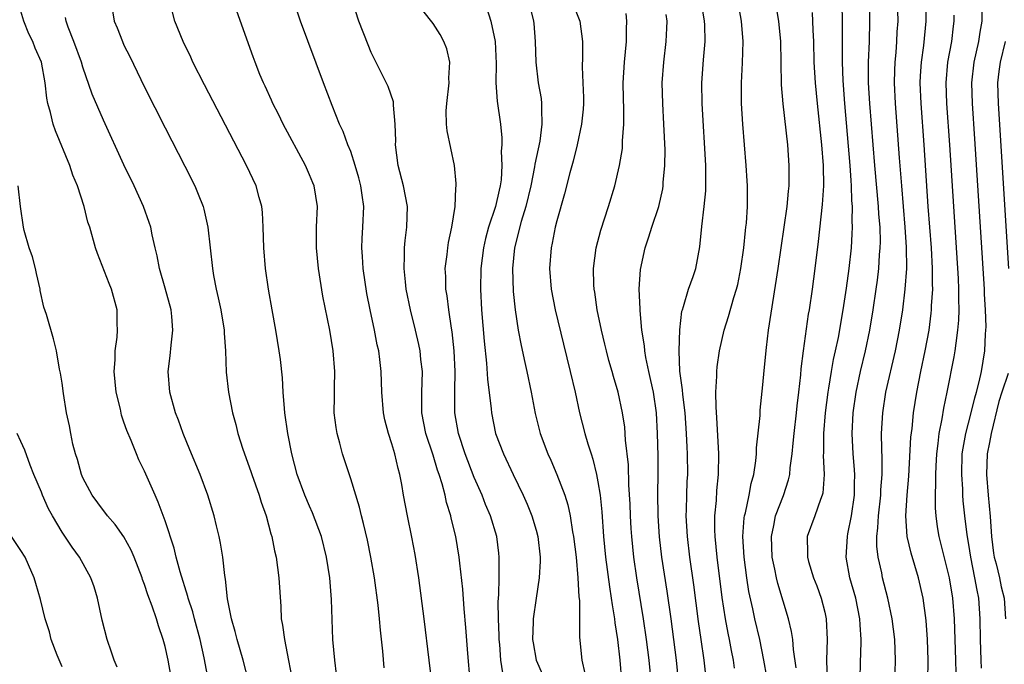
# Model space of a CAD drawing. Units: inches. Extents: x 2619000 to 2622000, y 1473000 to 1476000.
# Drawn here: x 2619421 to 2619516, y 1473249 to 1473311 of the extents above; entities that cross this region are included whole.
import ezdxf

# ---------------------------------------------------------------- set-up
doc = ezdxf.new("R2010")
doc.units = ezdxf.units.IN
doc.header["$MEASUREMENT"] = 0
doc.layers.add('LD26191473_2ft', color=179, linetype='Continuous')

msp = doc.modelspace()

# ---------------------------------------------------------------- linework, layer by layer
at = {"layer": 'LD26191473_2ft'}
for points, elevation in [([(2619429.716, 1473313), (2619430.047, 1473311), (2619430.334, 1473310.334), (2619430.845, 1473309), (2619431, 1473308.67), (2619431.56, 1473307.56), (2619433, 1473304.595), (2619435, 1473300.629), (2619436.913, 1473296.913), (2619437.869, 1473295), (2619438.212, 1473294.212), (2619438.669, 1473293), (2619438.743, 1473292.743), (2619439.125, 1473291), (2619439.576, 1473287), (2619439.692, 1473286.308), (2619439.945, 1473285), (2619440.156, 1473284.156), (2619440.396, 1473283), (2619440.728, 1473281), (2619440.727, 1473280.727), (2619440.848, 1473279), (2619440.928, 1473276.928), (2619441.159, 1473275), (2619441.529, 1473273), (2619441.851, 1473271.851), (2619442.033, 1473271), (2619442.533, 1473269.467), (2619443.313, 1473267.313), (2619443.411, 1473267), (2619444.112, 1473265), (2619444.315, 1473264.315), (2619444.799, 1473263), (2619445.261, 1473261.261), (2619445.36, 1473261), (2619445.613, 1473259.613), (2619445.768, 1473259), (2619446.042, 1473257), (2619446.222, 1473254.222), (2619446.261, 1473253), (2619446.391, 1473252.391), (2619446.562, 1473251), (2619446.977, 1473248.977), (2619447.293, 1473247.292)], 8856), ([(2619451.637, 1473247.636), (2619451.45, 1473249), (2619451.277, 1473251), (2619451.13, 1473254.87), (2619450.964, 1473257), (2619450.662, 1473259), (2619450.172, 1473261), (2619449.307, 1473263.307), (2619449, 1473263.943), (2619448.539, 1473265), (2619447.818, 1473267), (2619447.291, 1473269), (2619446.89, 1473271), (2619446.614, 1473273), (2619446.57, 1473273.43), (2619446.461, 1473275), (2619446.385, 1473276.385), (2619446.18, 1473278.18), (2619446.067, 1473279), (2619445.736, 1473281), (2619445.369, 1473283), (2619445.027, 1473285), (2619444.748, 1473287), (2619444.564, 1473289), (2619444.513, 1473291), (2619444.442, 1473292.442), (2619444.38, 1473293), (2619444.117, 1473293.883), (2619443.819, 1473295), (2619442.881, 1473297), (2619438.804, 1473304.804), (2619437.688, 1473307), (2619437.48, 1473307.48), (2619436.736, 1473309), (2619435.936, 1473311), (2619435.42, 1473313)], 8858), ([(2619461.094, 1473245), (2619460.134, 1473253), (2619459.612, 1473257), (2619459.254, 1473259.254), (2619458.933, 1473260.934), (2619458.514, 1473263), (2619458.138, 1473265), (2619457.959, 1473266.04), (2619457.769, 1473267), (2619457.593, 1473267.593), (2619457.29, 1473269), (2619457, 1473269.986), (2619456.661, 1473271), (2619456.314, 1473272.314), (2619456.18, 1473273), (2619456.039, 1473275), (2619455.975, 1473277), (2619455.841, 1473278.16), (2619455.723, 1473279), (2619455.586, 1473279.586), (2619455.32, 1473281), (2619454.893, 1473283), (2619454.579, 1473284.579), (2619454.199, 1473287), (2619454.145, 1473288.145), (2619454.076, 1473289), (2619454.11, 1473289.89), (2619454.188, 1473291), (2619454.265, 1473293), (2619454.101, 1473294.101), (2619453.993, 1473295), (2619453.797, 1473295.797), (2619453.443, 1473297), (2619453, 1473298.343), (2619452.738, 1473299), (2619452.278, 1473300.279), (2619451.929, 1473301), (2619451.205, 1473302.795), (2619450.363, 1473305), (2619448.116, 1473311), (2619447.445, 1473313)], 8862), ([(2619464.608, 1473247), (2619464.369, 1473249.631), (2619464.182, 1473252.182), (2619464.012, 1473253.988), (2619463.879, 1473255.879), (2619463.586, 1473258.414), (2619463.536, 1473259), (2619463.196, 1473261), (2619462.766, 1473262.766), (2619462.721, 1473263), (2619462.306, 1473264.306), (2619462.167, 1473265), (2619461.879, 1473266.121), (2619461.589, 1473267), (2619461.428, 1473267.428), (2619461, 1473268.876), (2619460.299, 1473271), (2619459.911, 1473273), (2619459.891, 1473274.109), (2619459.908, 1473275), (2619459.948, 1473275.948), (2619459.96, 1473277), (2619459.817, 1473278.183), (2619459.741, 1473279), (2619459.621, 1473279.621), (2619459.303, 1473281), (2619458.806, 1473283), (2619458.397, 1473285), (2619458.31, 1473285.689), (2619458.177, 1473287), (2619458.234, 1473288.234), (2619458.231, 1473289), (2619458.3, 1473289.7), (2619458.466, 1473291), (2619458.5, 1473293), (2619458.121, 1473295), (2619457.605, 1473297), (2619457.355, 1473299), (2619457.369, 1473299.368), (2619457.328, 1473301), (2619457.152, 1473302.848), (2619457.16, 1473303), (2619457.148, 1473303.148), (2619456.641, 1473304.641), (2619455.305, 1473307.305), (2619455, 1473307.957), (2619454.691, 1473308.691), (2619453.8, 1473311), (2619453.16, 1473313)], 8864), ([(2619470.246, 1473313), (2619470.744, 1473311), (2619470.775, 1473310.775), (2619470.912, 1473309), (2619470.973, 1473307), (2619471.211, 1473305), (2619471.478, 1473303.478), (2619471.533, 1473303), (2619471.504, 1473302.496), (2619471.566, 1473301), (2619471.349, 1473299.349), (2619470.882, 1473297.118), (2619470.85, 1473296.85), (2619470.472, 1473295), (2619469.99, 1473293), (2619469.543, 1473291.543), (2619468.901, 1473289), (2619468.708, 1473287), (2619468.775, 1473284.775), (2619468.955, 1473283), (2619469.262, 1473281), (2619469.534, 1473279.534), (2619469.887, 1473277.887), (2619470.095, 1473277), (2619470.516, 1473275), (2619470.918, 1473272.918), (2619471.383, 1473271), (2619472.133, 1473269), (2619472.412, 1473268.412), (2619473.023, 1473267.023), (2619473.777, 1473265), (2619474.07, 1473264.07), (2619474.296, 1473263), (2619474.54, 1473261.46), (2619474.635, 1473261), (2619474.869, 1473259), (2619475.055, 1473257), (2619475.154, 1473255.154), (2619475.202, 1473254.798), (2619475.22, 1473251.22), (2619475.444, 1473249), (2619475.715, 1473247.715)], 8870), ([(2619487.588, 1473246.412), (2619487.312, 1473249), (2619487.004, 1473251.004), (2619486.755, 1473252.754), (2619486.294, 1473256.294), (2619485.907, 1473259), (2619485.674, 1473261), (2619485.569, 1473263), (2619485.595, 1473263.595), (2619485.614, 1473265), (2619485.665, 1473266.335), (2619485.709, 1473267), (2619485.702, 1473269), (2619485.659, 1473269.66), (2619485.606, 1473271), (2619485.462, 1473273), (2619485.244, 1473274.756), (2619485.218, 1473275.218), (2619484.958, 1473277.042), (2619484.876, 1473279), (2619484.944, 1473281.056), (2619485.15, 1473282.85), (2619485.189, 1473283), (2619485.3, 1473283.3), (2619485.77, 1473285), (2619486.225, 1473286.225), (2619486.484, 1473287), (2619486.891, 1473289.109), (2619487.072, 1473291.072), (2619487.317, 1473293), (2619487.463, 1473294.537), (2619487.476, 1473295), (2619487.458, 1473295.458), (2619487.452, 1473297), (2619487.102, 1473303), (2619487.091, 1473305), (2619487.248, 1473307.248), (2619487.395, 1473309), (2619487.364, 1473310.636), (2619487.344, 1473311), (2619487.026, 1473313)], 8878), ([(2619490.238, 1473248.238), (2619490.14, 1473249), (2619489.949, 1473249.949), (2619489.762, 1473251), (2619489.625, 1473251.625), (2619489.377, 1473253), (2619489.065, 1473255.065), (2619488.58, 1473259), (2619488.383, 1473261), (2619488.356, 1473261.644), (2619488.349, 1473263), (2619488.49, 1473264.49), (2619488.545, 1473265.455), (2619488.711, 1473267), (2619488.729, 1473269), (2619488.549, 1473272.549), (2619488.46, 1473273.54), (2619488.446, 1473275), (2619488.542, 1473276.542), (2619488.522, 1473277), (2619488.553, 1473277.447), (2619488.799, 1473279), (2619489.252, 1473281), (2619489.672, 1473282.328), (2619490.171, 1473284.171), (2619490.444, 1473285), (2619490.559, 1473285.441), (2619490.866, 1473287), (2619491.148, 1473289), (2619491.316, 1473290.684), (2619491.36, 1473291), (2619491.399, 1473291.399), (2619491.499, 1473293), (2619491.496, 1473294.504), (2619491.512, 1473295), (2619491.49, 1473295.49), (2619491.397, 1473297), (2619491.066, 1473301), (2619490.937, 1473303), (2619490.924, 1473305), (2619491.039, 1473306.961), (2619491.095, 1473309), (2619490.919, 1473311), (2619490.559, 1473313)], 8880), ([(2619500.651, 1473312.651), (2619500.692, 1473311), (2619500.705, 1473308.705), (2619500.696, 1473307), (2619500.752, 1473305.248), (2619500.911, 1473303), (2619501.436, 1473297), (2619501.527, 1473295.527), (2619501.576, 1473295), (2619501.604, 1473293.604), (2619501.66, 1473293), (2619501.634, 1473291.634), (2619501.668, 1473291), (2619501.65, 1473290.35), (2619501.558, 1473289), (2619501.338, 1473287), (2619501.086, 1473285.085), (2619500.778, 1473283), (2619500.301, 1473280.301), (2619500.028, 1473279), (2619499.835, 1473278.165), (2619499.631, 1473277), (2619499.385, 1473275.385), (2619499.312, 1473275), (2619499.06, 1473273), (2619498.882, 1473271), (2619498.872, 1473269.128), (2619498.853, 1473268.853), (2619498.938, 1473267), (2619498.806, 1473265.194), (2619498.758, 1473265), (2619498.582, 1473264.582), (2619498.037, 1473263), (2619497.315, 1473261), (2619497.337, 1473259.337), (2619497.318, 1473259), (2619497.438, 1473258.562), (2619497.921, 1473257), (2619498.225, 1473256.226), (2619498.671, 1473255), (2619499, 1473253.652), (2619499.142, 1473253), (2619499.231, 1473251), (2619499.179, 1473249), (2619499.239, 1473247)], 8886), ([(2619502.433, 1473247), (2619502.468, 1473249), (2619502.5, 1473249.5), (2619502.541, 1473251), (2619502.435, 1473252.436), (2619502.421, 1473253), (2619502.011, 1473255), (2619501.447, 1473257), (2619501.092, 1473259), (2619501.206, 1473261), (2619501.242, 1473261.242), (2619501.592, 1473263), (2619501.894, 1473265), (2619501.896, 1473266.104), (2619501.925, 1473267), (2619501.872, 1473267.872), (2619501.771, 1473269), (2619501.674, 1473271), (2619501.779, 1473273), (2619502.066, 1473275), (2619502.49, 1473277), (2619502.964, 1473279), (2619503.374, 1473281), (2619503.709, 1473283), (2619504.006, 1473285), (2619504.125, 1473285.875), (2619504.256, 1473287), (2619504.332, 1473288.332), (2619504.396, 1473289), (2619504.411, 1473289.589), (2619504.378, 1473291), (2619504.268, 1473292.268), (2619504.235, 1473293), (2619503.867, 1473297), (2619503.541, 1473301), (2619503.386, 1473303), (2619503.269, 1473305), (2619503.265, 1473307), (2619503.351, 1473309), (2619503.396, 1473311), (2619503.345, 1473313)], 8888), ([(2619505.848, 1473247.848), (2619505.876, 1473249), (2619505.797, 1473251), (2619505.548, 1473253), (2619505.135, 1473255), (2619504.626, 1473257), (2619504.532, 1473257.468), (2619504.178, 1473259), (2619504.049, 1473260.048), (2619504.05, 1473261), (2619504.17, 1473261.831), (2619504.216, 1473263), (2619504.45, 1473265), (2619504.465, 1473265.535), (2619504.576, 1473267), (2619504.584, 1473268.584), (2619504.535, 1473269.465), (2619504.523, 1473271), (2619504.632, 1473273), (2619504.941, 1473275), (2619505.864, 1473279), (2619506.258, 1473281), (2619506.576, 1473283), (2619506.826, 1473285), (2619506.958, 1473287), (2619506.942, 1473289.058), (2619506.816, 1473291), (2619506.475, 1473295), (2619506.259, 1473297.741), (2619505.876, 1473303), (2619505.776, 1473305), (2619505.797, 1473306.203), (2619505.832, 1473307), (2619505.933, 1473307.933), (2619506.014, 1473309), (2619506.051, 1473309.949), (2619506.121, 1473311), (2619506.08, 1473313)], 8890), ([(2619508.996, 1473247), (2619509.049, 1473249), (2619508.987, 1473251), (2619508.846, 1473252.846), (2619508.565, 1473255), (2619508.113, 1473257), (2619507.384, 1473259.384), (2619507.001, 1473261), (2619506.884, 1473263), (2619507.012, 1473265), (2619507.162, 1473266.838), (2619507.372, 1473270.628), (2619507.485, 1473271.484), (2619507.629, 1473273), (2619507.935, 1473275), (2619508.332, 1473277), (2619508.765, 1473279), (2619509.13, 1473281), (2619509.348, 1473282.652), (2619509.377, 1473283), (2619509.382, 1473283.382), (2619509.491, 1473285), (2619509.471, 1473285.471), (2619509.474, 1473287), (2619509.36, 1473289), (2619509.057, 1473293), (2619508.654, 1473299), (2619508.367, 1473303), (2619508.283, 1473305), (2619508.312, 1473305.688), (2619508.4, 1473307), (2619508.635, 1473308.635), (2619508.853, 1473311), (2619508.829, 1473313)], 8892), ([(2619514.236, 1473248.235), (2619514.188, 1473249), (2619514.111, 1473251), (2619514.091, 1473253), (2619513.954, 1473255), (2619513.791, 1473255.791), (2619513.589, 1473257), (2619513.186, 1473259), (2619513, 1473260.235), (2619512.842, 1473261.158), (2619512.604, 1473263), (2619512.45, 1473264.45), (2619512.417, 1473265), (2619512.404, 1473265.596), (2619512.304, 1473267), (2619512.356, 1473269), (2619512.433, 1473269.567), (2619512.7, 1473271), (2619513.226, 1473273), (2619513.562, 1473274.438), (2619513.736, 1473275), (2619513.999, 1473275.999), (2619514.215, 1473277), (2619514.551, 1473279), (2619514.614, 1473280.614), (2619514.651, 1473281), (2619514.659, 1473281.341), (2619514.602, 1473283), (2619514.515, 1473284.515), (2619514.5, 1473285), (2619513.578, 1473299.577), (2619513.347, 1473303), (2619513.291, 1473305), (2619513.506, 1473307), (2619513.951, 1473309), (2619514.08, 1473309.92), (2619514.275, 1473311), (2619514.316, 1473313)], 8896), ([(2619439.203, 1473247), (2619438.766, 1473249.234), (2619438.382, 1473251), (2619437.85, 1473253), (2619437.683, 1473253.683), (2619437.225, 1473255), (2619437.19, 1473255.19), (2619436.439, 1473257.561), (2619436.079, 1473259), (2619435.879, 1473259.879), (2619435, 1473262.515), (2619434.333, 1473264.333), (2619434.012, 1473265), (2619433, 1473267.331), (2619432.447, 1473268.447), (2619432.207, 1473269), (2619431.681, 1473270.319), (2619431.269, 1473271.269), (2619431, 1473272.1), (2619430.763, 1473272.763), (2619430.647, 1473273.353), (2619430.254, 1473275), (2619430.056, 1473277), (2619430.135, 1473278.135), (2619430.135, 1473279), (2619430.328, 1473280.328), (2619430.372, 1473281), (2619430.342, 1473281.658), (2619430.348, 1473283), (2619429.779, 1473285), (2619429.552, 1473285.552), (2619428.434, 1473288.434), (2619428.239, 1473289), (2619427.67, 1473291), (2619427.5, 1473291.5), (2619427.122, 1473293), (2619426.479, 1473295), (2619426.051, 1473296.051), (2619425.735, 1473297), (2619424.358, 1473300.358), (2619424.141, 1473301), (2619423.878, 1473302.122), (2619423.615, 1473303), (2619423.506, 1473303.506), (2619423.341, 1473305), (2619422.981, 1473307), (2619422.368, 1473308.368), (2619422.144, 1473309), (2619421.775, 1473309.775), (2619421.284, 1473311), (2619421, 1473311.949)], 8852), ([(2619456.248, 1473248.249), (2619456.113, 1473249.887), (2619455.899, 1473251.899), (2619455.807, 1473253), (2619455.66, 1473254.34), (2619455.305, 1473257), (2619454.962, 1473259), (2619454.626, 1473260.626), (2619454.256, 1473262.256), (2619454.053, 1473263), (2619453.856, 1473263.856), (2619453, 1473266.597), (2619452.211, 1473269), (2619451.942, 1473270.058), (2619451.68, 1473271), (2619451.586, 1473271.585), (2619451.403, 1473273), (2619451.421, 1473274.579), (2619451.414, 1473275.414), (2619451.469, 1473277), (2619451.315, 1473279), (2619450.978, 1473281), (2619450.312, 1473284.312), (2619449.865, 1473287), (2619449.667, 1473289), (2619449.697, 1473291), (2619449.765, 1473293), (2619449.448, 1473295), (2619449.32, 1473295.321), (2619449, 1473296.097), (2619448.601, 1473297), (2619446.449, 1473301), (2619445.982, 1473301.982), (2619445.449, 1473303), (2619445.32, 1473303.32), (2619444.69, 1473304.69), (2619444.531, 1473305), (2619444.187, 1473305.813), (2619443.715, 1473307), (2619443.524, 1473307.524), (2619441.961, 1473311.961)], 8860), ([(2619467.757, 1473247.757), (2619467.586, 1473249), (2619467.464, 1473250.536), (2619467.41, 1473251), (2619467.409, 1473251.409), (2619467.348, 1473253), (2619467.326, 1473254.674), (2619467.385, 1473255.385), (2619467.405, 1473257), (2619467.399, 1473258.602), (2619467.424, 1473259), (2619467.385, 1473259.385), (2619467.174, 1473261), (2619466.562, 1473263), (2619466.097, 1473264.097), (2619465.755, 1473265), (2619465, 1473266.725), (2619464.124, 1473269), (2619463.469, 1473271), (2619463.117, 1473273), (2619463.1, 1473275.1), (2619463.142, 1473277), (2619463.05, 1473279), (2619462.851, 1473280.851), (2619462.781, 1473281.219), (2619462.51, 1473283), (2619462.351, 1473284.351), (2619462.236, 1473285), (2619462.229, 1473286.229), (2619462.182, 1473287), (2619462.365, 1473288.365), (2619462.424, 1473289), (2619462.498, 1473289.502), (2619462.808, 1473291), (2619463.126, 1473293), (2619463.206, 1473294.794), (2619463.252, 1473295), (2619463.249, 1473295.249), (2619463.078, 1473297), (2619462.355, 1473300.355), (2619462.308, 1473301), (2619462.276, 1473302.276), (2619462.321, 1473303), (2619462.57, 1473305), (2619462.539, 1473305.46), (2619462.632, 1473307), (2619462.319, 1473308.319), (2619462.037, 1473309), (2619461.687, 1473309.687), (2619461, 1473310.748), (2619460.017, 1473312.017)], 8866), ([(2619466.213, 1473312.213), (2619466.597, 1473311), (2619467.015, 1473309), (2619467.104, 1473306.896), (2619467.083, 1473305), (2619467.216, 1473303.216), (2619467.529, 1473301), (2619467.675, 1473299.675), (2619467.675, 1473299), (2619467.617, 1473298.383), (2619467.684, 1473297), (2619467.597, 1473295.597), (2619467.505, 1473295), (2619467.399, 1473294.601), (2619467.055, 1473293), (2619466.391, 1473291), (2619466.09, 1473289.91), (2619465.896, 1473289), (2619465.643, 1473287), (2619465.609, 1473285), (2619465.71, 1473283), (2619465.945, 1473279.945), (2619466.18, 1473277.82), (2619466.268, 1473276.268), (2619466.627, 1473273.373), (2619466.654, 1473273), (2619467.071, 1473271), (2619467.818, 1473269), (2619468.757, 1473267), (2619469.741, 1473265), (2619470.133, 1473264.133), (2619470.589, 1473263), (2619471, 1473261.608), (2619471.163, 1473261), (2619471.391, 1473259), (2619471.399, 1473258.601), (2619471.305, 1473257), (2619470.999, 1473255), (2619470.723, 1473253), (2619470.724, 1473252.724), (2619470.656, 1473251), (2619470.697, 1473250.697), (2619471.003, 1473249), (2619471.612, 1473247.612)], 8868), ([(2619474.596, 1473312.596), (2619475.246, 1473311), (2619475.482, 1473309), (2619475.493, 1473307.493), (2619475.451, 1473306.549), (2619475.54, 1473305), (2619475.592, 1473303.592), (2619475.594, 1473303), (2619475.556, 1473302.444), (2619475.41, 1473301), (2619474.977, 1473299), (2619474.6, 1473297.4), (2619474.282, 1473296.282), (2619473.76, 1473294.24), (2619473, 1473291.607), (2619472.853, 1473291), (2619472.56, 1473289.44), (2619472.454, 1473289), (2619472.302, 1473287), (2619472.464, 1473285), (2619472.846, 1473283), (2619473.65, 1473279.65), (2619474.317, 1473277), (2619474.784, 1473275), (2619475.219, 1473273), (2619475.724, 1473271), (2619476.007, 1473269.993), (2619476.328, 1473269), (2619476.507, 1473268.507), (2619476.868, 1473267), (2619477, 1473266.306), (2619477.201, 1473265), (2619477.378, 1473263.378), (2619477.552, 1473261), (2619477.739, 1473259), (2619478.109, 1473256.109), (2619478.294, 1473255), (2619478.362, 1473254.362), (2619478.599, 1473253), (2619478.63, 1473252.63), (2619478.894, 1473251), (2619479.13, 1473249), (2619479.294, 1473247)], 8872), ([(2619482.158, 1473247), (2619481.981, 1473249), (2619481.715, 1473251), (2619481.412, 1473253), (2619480.755, 1473257), (2619480.47, 1473259), (2619480.272, 1473261), (2619480.227, 1473261.773), (2619480.157, 1473263), (2619480.125, 1473264.125), (2619480.007, 1473265.993), (2619479.951, 1473267.952), (2619479.672, 1473270.328), (2619479.595, 1473271.595), (2619479.381, 1473273), (2619478.972, 1473275), (2619478.507, 1473276.507), (2619478.383, 1473277), (2619478.066, 1473278.066), (2619477.817, 1473279), (2619477.667, 1473279.667), (2619477.328, 1473281), (2619476.911, 1473283), (2619476.685, 1473284.685), (2619476.627, 1473285), (2619476.604, 1473285.396), (2619476.572, 1473287), (2619476.839, 1473289), (2619477.288, 1473290.712), (2619478.033, 1473293), (2619478.637, 1473295), (2619479.1, 1473297), (2619479.364, 1473298.636), (2619479.393, 1473299), (2619479.393, 1473299.393), (2619479.511, 1473301), (2619479.511, 1473302.489), (2619479.476, 1473303.476), (2619479.453, 1473305), (2619479.561, 1473307), (2619479.775, 1473309), (2619479.767, 1473310.233), (2619479.81, 1473311), (2619479.721, 1473311.721)], 8874), ([(2619493.378, 1473247.378), (2619493.105, 1473249), (2619492.696, 1473251), (2619492.221, 1473253), (2619492.023, 1473253.977), (2619491.646, 1473255.646), (2619491.441, 1473257), (2619491.185, 1473259), (2619491.069, 1473261), (2619491.187, 1473262.813), (2619491.217, 1473263), (2619491.308, 1473263.308), (2619491.664, 1473265), (2619491.871, 1473266.129), (2619492.13, 1473267), (2619492.326, 1473268.326), (2619492.381, 1473269), (2619492.39, 1473269.61), (2619492.735, 1473272.735), (2619492.755, 1473273.245), (2619493, 1473275.705), (2619493.114, 1473277.114), (2619493.345, 1473279.345), (2619493.56, 1473281), (2619494.5, 1473287), (2619495.355, 1473293), (2619495.49, 1473294.51), (2619495.554, 1473295), (2619495.567, 1473297), (2619495.419, 1473299), (2619494.976, 1473302.976), (2619494.824, 1473304.825), (2619494.793, 1473307), (2619494.744, 1473309), (2619494.538, 1473311), (2619494.328, 1473312.328)], 8882), ([(2619496.246, 1473248.246), (2619495.971, 1473250.029), (2619495.897, 1473251), (2619495.795, 1473251.795), (2619495.502, 1473253), (2619494.443, 1473256.443), (2619494.314, 1473257), (2619494.163, 1473257.837), (2619493.905, 1473259), (2619493.829, 1473261), (2619494.07, 1473262.07), (2619494.232, 1473263), (2619494.989, 1473264.988), (2619495.497, 1473266.503), (2619495.605, 1473267), (2619495.649, 1473267.649), (2619495.837, 1473269), (2619495.953, 1473270.047), (2619496.024, 1473271), (2619496.278, 1473273), (2619496.34, 1473273.661), (2619496.506, 1473275), (2619496.684, 1473276.684), (2619496.723, 1473277.277), (2619496.939, 1473279), (2619497.444, 1473282.557), (2619497.522, 1473283), (2619497.809, 1473285), (2619498.072, 1473287), (2619498.388, 1473289.612), (2619498.786, 1473293.214), (2619498.912, 1473295), (2619498.88, 1473297), (2619498.71, 1473299), (2619498.289, 1473303), (2619498.103, 1473305), (2619497.993, 1473307), (2619497.936, 1473309), (2619497.872, 1473310.128), (2619497.813, 1473311.813)], 8884), ([(2619443.071, 1473247), (2619442.577, 1473249), (2619441.978, 1473251), (2619441.793, 1473251.793), (2619441.431, 1473253), (2619441.055, 1473254.945), (2619440.857, 1473256.857), (2619440.787, 1473257.213), (2619440.579, 1473259), (2619440.365, 1473260.365), (2619440.229, 1473261), (2619439.971, 1473262.029), (2619439.749, 1473263), (2619439.125, 1473265), (2619438.385, 1473267), (2619437.406, 1473269.406), (2619436.734, 1473271), (2619436.276, 1473272.276), (2619435.984, 1473273), (2619435.434, 1473275), (2619435.29, 1473277), (2619435.484, 1473278.516), (2619435.569, 1473279.569), (2619435.75, 1473281), (2619435.65, 1473282.35), (2619435.572, 1473283), (2619435, 1473285.074), (2619434.432, 1473287), (2619434.214, 1473288.214), (2619434.02, 1473289), (2619433.74, 1473290.26), (2619433.6, 1473291), (2619433.453, 1473291.453), (2619432.898, 1473293), (2619431.991, 1473295), (2619431, 1473297.061), (2619429, 1473301.381), (2619427.913, 1473303.913), (2619427, 1473306.54), (2619426.868, 1473307), (2619426.139, 1473309), (2619425.593, 1473310.408), (2619425.38, 1473311), (2619425.33, 1473311.33)], 8854), ([(2619484.812, 1473247), (2619484.633, 1473249), (2619484.094, 1473253), (2619483.7, 1473255.7), (2619483.193, 1473259), (2619482.971, 1473260.971), (2619482.85, 1473263), (2619482.82, 1473265.18), (2619482.838, 1473267), (2619482.832, 1473268.831), (2619482.786, 1473271), (2619482.682, 1473273), (2619482.382, 1473275), (2619482.144, 1473276.144), (2619481.931, 1473277), (2619481.631, 1473278.37), (2619481.532, 1473279), (2619481.501, 1473279.501), (2619481.262, 1473281), (2619481.091, 1473282.909), (2619481.096, 1473283.096), (2619481.006, 1473285), (2619481.111, 1473286.89), (2619481.58, 1473289), (2619481.947, 1473290.053), (2619482.234, 1473291), (2619482.893, 1473293), (2619483.281, 1473294.719), (2619483.325, 1473295), (2619483.338, 1473295.338), (2619483.494, 1473297), (2619483.507, 1473298.493), (2619483.395, 1473301), (2619483.279, 1473303), (2619483.245, 1473305), (2619483.384, 1473307), (2619483.621, 1473309), (2619483.691, 1473310.309), (2619483.704, 1473311), (2619483.62, 1473311.62)], 8876), ([(2619511.761, 1473247.761), (2619511.737, 1473249), (2619511.612, 1473253), (2619511.452, 1473255), (2619511.115, 1473257), (2619511, 1473257.519), (2619510.105, 1473261), (2619509.947, 1473261.947), (2619509.805, 1473263), (2619509.755, 1473263.755), (2619509.755, 1473265), (2619509.804, 1473266.195), (2619509.788, 1473267), (2619509.812, 1473267.812), (2619509.876, 1473269), (2619510.017, 1473270.017), (2619510.119, 1473271), (2619510.41, 1473272.41), (2619510.562, 1473273.438), (2619510.889, 1473275), (2619511.574, 1473278.426), (2619511.673, 1473279), (2619511.749, 1473279.749), (2619511.935, 1473281), (2619512.016, 1473281.984), (2619512.04, 1473283), (2619512.009, 1473284.009), (2619512.022, 1473285), (2619511.981, 1473286.019), (2619511.136, 1473299), (2619510.859, 1473303), (2619510.791, 1473305), (2619510.964, 1473307), (2619511.332, 1473309), (2619511.503, 1473310.497), (2619511.576, 1473311), (2619511.581, 1473311.581)], 8894), ([(2619516.532, 1473309), (2619516.026, 1473307), (2619515.91, 1473306.09), (2619515.783, 1473305), (2619515.83, 1473303), (2619516.839, 1473287)], 8898), ([(2619435.561, 1473247.561), (2619435.282, 1473249), (2619435, 1473250.332), (2619434.817, 1473251), (2619434.335, 1473252.335), (2619434.158, 1473253), (2619433.747, 1473254.253), (2619433.329, 1473255.329), (2619433, 1473256.344), (2619432.809, 1473256.81), (2619432.758, 1473257), (2619431.973, 1473259), (2619431.686, 1473259.686), (2619430.973, 1473260.973), (2619430.146, 1473262.146), (2619429.394, 1473263), (2619429.233, 1473263.233), (2619429, 1473263.507), (2619427.91, 1473265), (2619427, 1473266.7), (2619426.874, 1473267), (2619426.474, 1473268.474), (2619426.301, 1473269), (2619426.046, 1473269.954), (2619425.828, 1473271), (2619425.719, 1473271.719), (2619425.422, 1473273), (2619425.13, 1473274.87), (2619425, 1473275.867), (2619424.848, 1473276.848), (2619424.756, 1473277.244), (2619424.445, 1473279), (2619424.166, 1473280.166), (2619423.474, 1473282.526), (2619423.229, 1473283.229), (2619422.873, 1473284.873), (2619422.864, 1473285), (2619422.512, 1473286.512), (2619422.418, 1473287), (2619422.111, 1473288.111), (2619421.806, 1473289), (2619421.324, 1473290.676), (2619421.245, 1473291), (2619420.955, 1473293), (2619420.735, 1473295)], 8850), ([(2619516.805, 1473276.805), (2619516.205, 1473275), (2619515.891, 1473274.109), (2619515.145, 1473271), (2619515, 1473270.113), (2619514.785, 1473269), (2619514.713, 1473267), (2619514.866, 1473265), (2619515.051, 1473262.949), (2619515.191, 1473261), (2619515.391, 1473259.391), (2619515.463, 1473259), (2619515.641, 1473258.359), (2619515.954, 1473257), (2619516.127, 1473256.127), (2619516.404, 1473255), (2619516.54, 1473253)], 8898), ([(2619430.331, 1473248.331), (2619430.045, 1473249), (2619429.791, 1473249.791), (2619429.366, 1473251), (2619428.883, 1473252.883), (2619428.436, 1473255), (2619428.111, 1473256.111), (2619427.797, 1473257), (2619426.675, 1473259), (2619425.972, 1473259.972), (2619425, 1473261.433), (2619424.053, 1473263), (2619423.687, 1473263.687), (2619423.105, 1473265), (2619423, 1473265.283), (2619422.265, 1473267), (2619421.902, 1473267.902), (2619421.362, 1473269.362), (2619421, 1473270.198), (2619420.631, 1473271)], 8848), ([(2619425, 1473248.369), (2619424.506, 1473249.494), (2619423.947, 1473251), (2619423.763, 1473251.763), (2619423.346, 1473253), (2619422.894, 1473254.894), (2619422.431, 1473256.431), (2619422.284, 1473257), (2619421.737, 1473258.263), (2619421.394, 1473259), (2619421, 1473259.636), (2619420.092, 1473261)], 8846)]:
    msp.add_lwpolyline(points, dxfattribs=dict(at, elevation=elevation))

doc.saveas('drawing.dxf')
